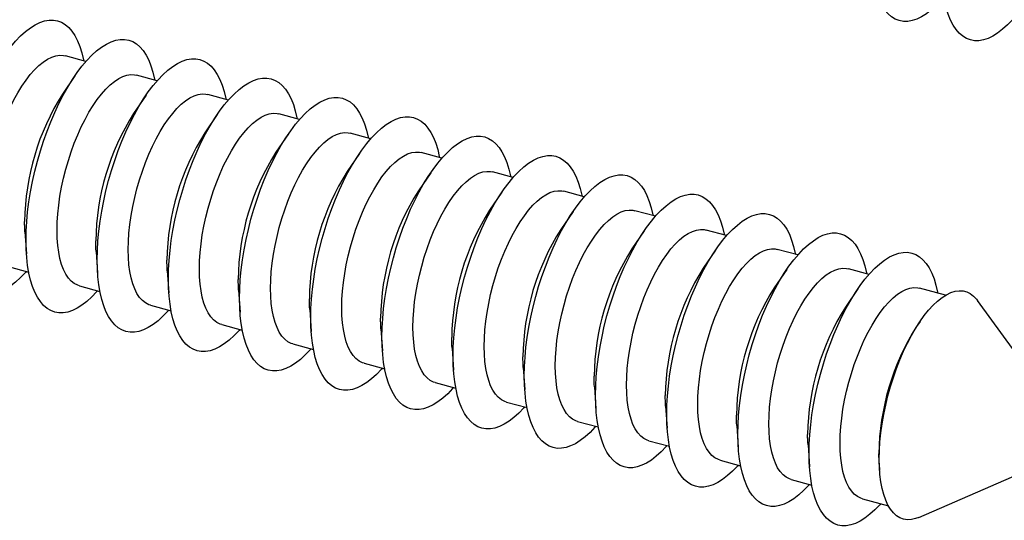
# Model space of a CAD drawing. Units: inches. Extents: x 0.7 to 32.6, y 0.8 to 21.3.
# Drawn here: x 9 to 9.9, y 3.1 to 3.6 of the extents above; entities that cross this region are included whole.
import ezdxf

# ---------------------------------------------------------------- set-up
doc = ezdxf.new("R2010")
doc.units = ezdxf.units.IN
doc.header["$LTSCALE"] = 2
doc.header["$MEASUREMENT"] = 0
doc.linetypes.add('SLD-Solid', pattern=[0])

msp = doc.modelspace()

# ---------------------------------------------------------------- linework, layer by layer
at = {"color": 7, "linetype": 'SLD-Solid', "lineweight": 25}
for p, q in [((9.06322, 3.52747), (9.0451, 3.53239)), ((9.0534, 3.51471), (9.04249, 3.49871)), ((9.1259, 3.51043), (9.10777, 3.51536)), ((9.11608, 3.49767), (9.10516, 3.48168)), ((9.18857, 3.4934), (9.17045, 3.49832)), ((9.17875, 3.48064), (9.16784, 3.46465)), ((9.25125, 3.47636), (9.23312, 3.48129)), ((9.24143, 3.46361), (9.23051, 3.44761)), ((9.31392, 3.45933), (9.2958, 3.46426)), ((9.3041, 3.44657), (9.29319, 3.43058)), ((9.3766, 3.4423), (9.35847, 3.44722)), ((9.36678, 3.42954), (9.35587, 3.41354)), ((9.43927, 3.42526), (9.42115, 3.43019)), ((9.42945, 3.4125), (9.41854, 3.39651)), ((9.50195, 3.40823), (9.48383, 3.41315)), ((9.49213, 3.39547), (9.48122, 3.37948)), ((9.56462, 3.3912), (9.5465, 3.39612)), ((9.00951, 3.37736), (9.01082, 3.35804)), ((9.5548, 3.37844), (9.54389, 3.36244)), ((9.6273, 3.37416), (9.60918, 3.37909)), ((9.07218, 3.36032), (9.0735, 3.341)), ((9.61748, 3.3614), (9.60657, 3.34541)), ((9.68998, 3.35713), (9.67185, 3.36205)), ((8.99471, 3.34699), (9.01283, 3.34206)), ((9.13486, 3.34329), (9.13617, 3.32397)), ((9.68016, 3.34437), (9.66924, 3.32837)), ((9.75265, 3.34009), (9.73453, 3.34502)), ((9.05739, 3.32996), (9.07551, 3.32503)), ((9.19753, 3.32626), (9.19885, 3.30694)), ((9.74283, 3.32734), (9.73192, 3.31134)), ((9.8201, 3.32176), (9.7972, 3.32799)), ((9.12006, 3.31292), (9.13818, 3.308)), ((9.94123, 3.18929), (9.84825, 3.31699)), ((9.26021, 3.30922), (9.26152, 3.2899)), ((9.18274, 3.29589), (9.20086, 3.29096)), ((9.79761, 3.29873), (9.79459, 3.29431)), ((9.32288, 3.29219), (9.3242, 3.27287)), ((9.24541, 3.27886), (9.26354, 3.27393)), ((9.38556, 3.27515), (9.38688, 3.25584)), ((9.30809, 3.26182), (9.32621, 3.2569)), ((9.44823, 3.25812), (9.44955, 3.2388)), ((9.37076, 3.24479), (9.38889, 3.23986)), ((9.51091, 3.24109), (9.51223, 3.22177)), ((9.43344, 3.22775), (9.45156, 3.22283)), ((9.57358, 3.22405), (9.5749, 3.20473)), ((9.49611, 3.21072), (9.51424, 3.20579)), ((9.63626, 3.20702), (9.63758, 3.1877)), ((9.55879, 3.19369), (9.57691, 3.18876)), ((9.69893, 3.18999), (9.70025, 3.17067)), ((9.79641, 3.12623), (9.94123, 3.18929)), ((9.62146, 3.17665), (9.63959, 3.17173)), ((9.76161, 3.17295), (9.76197, 3.1676)), ((9.68414, 3.15962), (9.70226, 3.15469)), ((9.74681, 3.14259), (9.76971, 3.13636))]:
    msp.add_line(p, q, dxfattribs=at)
at = {"color": 7, "linetype": 'SLD-Solid', "lineweight": 25, "flags": 128}
for points in [[(9.81692, 3.58207), (9.81616, 3.58122), (9.81183, 3.5767), (9.80751, 3.57278), (9.80321, 3.56947), (9.79896, 3.56679), (9.79478, 3.56477), (9.79069, 3.56341), (9.78672, 3.56272), (9.7829, 3.5627), (9.77923, 3.56335), (9.77575, 3.56467), (9.77247, 3.56665), (9.76941, 3.56929), (9.76658, 3.57256), (9.76401, 3.57645), (9.76171, 3.58093), (9.75969, 3.58598), (9.75796, 3.59158), (9.75653, 3.59769), (9.75541, 3.60427), (9.7546, 3.6113), (9.75412, 3.61873), (9.75396, 3.62651)], [(9.87959, 3.56504), (9.87884, 3.56418), (9.87451, 3.55967), (9.87018, 3.55574), (9.86588, 3.55243), (9.86163, 3.54976), (9.85745, 3.54774), (9.85336, 3.54638), (9.8494, 3.54568), (9.84557, 3.54566), (9.84191, 3.54632), (9.83842, 3.54764), (9.83514, 3.54962), (9.83208, 3.55225), (9.82926, 3.55552), (9.82669, 3.55941), (9.82439, 3.5639), (9.82236, 3.56895), (9.82063, 3.57455), (9.8192, 3.58065), (9.81808, 3.58724), (9.81728, 3.59427), (9.81679, 3.60169), (9.81663, 3.60948)], [(8.94775, 3.38708), (8.94792, 3.39518), (8.9484, 3.40355), (8.9492, 3.41215), (8.95032, 3.42092), (8.95175, 3.42982), (8.95349, 3.4388), (8.95551, 3.4478), (8.95781, 3.45678), (8.96038, 3.46568), (8.9632, 3.47446), (8.96626, 3.48307), (8.96954, 3.49146), (8.97303, 3.49958), (8.97669, 3.50739), (8.98052, 3.51483), (8.98449, 3.52189), (8.98857, 3.5285), (8.99275, 3.53464), (8.997, 3.54027), (9.00131, 3.54535), (9.00563, 3.54987), (9.00996, 3.5538), (9.01426, 3.5571), (9.01851, 3.55978), (9.02269, 3.5618), (9.02678, 3.56316), (9.03074, 3.56386), (9.03457, 3.56388), (9.03823, 3.56322), (9.04172, 3.5619), (9.045, 3.55992), (9.04806, 3.55728), (9.05088, 3.55401), (9.05345, 3.55013), (9.05575, 3.54564), (9.05778, 3.54059), (9.05951, 3.53499), (9.06094, 3.52888), (9.0611, 3.52804)], [(9.01043, 3.37005), (9.01059, 3.37815), (9.01108, 3.38652), (9.01188, 3.39512), (9.013, 3.40389), (9.01443, 3.41279), (9.01616, 3.42176), (9.01818, 3.43077), (9.02049, 3.43974), (9.02306, 3.44865), (9.02588, 3.45743), (9.02894, 3.46604), (9.03222, 3.47443), (9.0357, 3.48255), (9.03937, 3.49035), (9.04319, 3.4978), (9.04716, 3.50485), (9.05125, 3.51147), (9.05543, 3.5176), (9.05968, 3.52323), (9.06398, 3.52832), (9.06831, 3.53284), (9.07263, 3.53676), (9.07693, 3.54007), (9.08119, 3.54274), (9.08537, 3.54477), (9.08945, 3.54613), (9.09342, 3.54682), (9.09725, 3.54684), (9.10091, 3.54619), (9.10439, 3.54487), (9.10767, 3.54288), (9.11073, 3.54025), (9.11356, 3.53698), (9.11613, 3.53309), (9.11843, 3.52861), (9.12045, 3.52356), (9.12218, 3.51796), (9.12361, 3.51185), (9.12378, 3.51101)], [(8.97507, 3.39593), (8.97523, 3.40307), (8.97572, 3.41048), (8.97652, 3.41809), (8.97763, 3.42586), (8.97905, 3.43373), (8.98077, 3.44165), (8.98276, 3.44955), (8.98502, 3.45738), (8.98754, 3.46508), (8.99028, 3.47259), (8.99325, 3.47987), (8.9964, 3.48687), (8.99972, 3.49352), (9.00319, 3.49978), (9.00678, 3.50561), (9.01046, 3.51097), (9.01421, 3.51581), (9.018, 3.5201), (9.02181, 3.52382), (9.0256, 3.52692), (9.02935, 3.5294), (9.03303, 3.53124), (9.03662, 3.53241), (9.04009, 3.53292), (9.04341, 3.53275), (9.0451, 3.53239)], [(9.0731, 3.35301), (9.07327, 3.36111), (9.07375, 3.36949), (9.07456, 3.37808), (9.07568, 3.38686), (9.0771, 3.39575), (9.07884, 3.40473), (9.08086, 3.41373), (9.08316, 3.42271), (9.08573, 3.43162), (9.08855, 3.4404), (9.09161, 3.449), (9.0949, 3.45739), (9.09838, 3.46551), (9.10204, 3.47332), (9.10587, 3.48077), (9.10984, 3.48782), (9.11392, 3.49443), (9.1181, 3.50057), (9.12236, 3.5062), (9.12666, 3.51129), (9.13098, 3.5158), (9.13531, 3.51973), (9.13961, 3.52304), (9.14386, 3.52571), (9.14804, 3.52773), (9.15213, 3.52909), (9.15609, 3.52979), (9.15992, 3.52981), (9.16359, 3.52916), (9.16707, 3.52783), (9.17035, 3.52585), (9.17341, 3.52322), (9.17623, 3.51995), (9.1788, 3.51606), (9.18111, 3.51158), (9.18313, 3.50652), (9.18486, 3.50092), (9.18629, 3.49482), (9.18645, 3.49397)], [(9.03775, 3.3789), (9.03791, 3.38604), (9.03839, 3.39344), (9.03919, 3.40106), (9.04031, 3.40883), (9.04173, 3.4167), (9.04344, 3.42461), (9.04544, 3.43251), (9.0477, 3.44034), (9.05021, 3.44804), (9.05296, 3.45556), (9.05592, 3.46284), (9.05907, 3.46983), (9.0624, 3.47648), (9.06586, 3.48275), (9.06945, 3.48858), (9.07313, 3.49393), (9.07688, 3.49877), (9.08068, 3.50307), (9.08448, 3.50678), (9.08827, 3.50989), (9.09202, 3.51237), (9.09571, 3.5142), (9.0993, 3.51538), (9.10276, 3.51588), (9.10609, 3.51572), (9.10777, 3.51536)], [(9.13578, 3.33598), (9.13594, 3.34408), (9.13643, 3.35245), (9.13723, 3.36105), (9.13835, 3.36982), (9.13978, 3.37872), (9.14151, 3.3877), (9.14353, 3.3967), (9.14584, 3.40568), (9.14841, 3.41458), (9.15123, 3.42336), (9.15429, 3.43197), (9.15757, 3.44036), (9.16105, 3.44848), (9.16472, 3.45628), (9.16854, 3.46373), (9.17251, 3.47078), (9.1766, 3.4774), (9.18078, 3.48354), (9.18503, 3.48916), (9.18933, 3.49425), (9.19366, 3.49877), (9.19798, 3.5027), (9.20228, 3.506), (9.20654, 3.50868), (9.21072, 3.5107), (9.2148, 3.51206), (9.21877, 3.51275), (9.2226, 3.51277), (9.22626, 3.51212), (9.22974, 3.5108), (9.23302, 3.50882), (9.23608, 3.50618), (9.23891, 3.50291), (9.24148, 3.49903), (9.24378, 3.49454), (9.2458, 3.48949), (9.24753, 3.48389), (9.24896, 3.47778), (9.24913, 3.47694)], [(9.10042, 3.36187), (9.10058, 3.36901), (9.10107, 3.37641), (9.10187, 3.38403), (9.10298, 3.3918), (9.1044, 3.39967), (9.10612, 3.40758), (9.10811, 3.41548), (9.11037, 3.42331), (9.11289, 3.43101), (9.11564, 3.43853), (9.1186, 3.44581), (9.12175, 3.4528), (9.12507, 3.45945), (9.12854, 3.46571), (9.13213, 3.47154), (9.13581, 3.4769), (9.13956, 3.48174), (9.14335, 3.48603), (9.14716, 3.48975), (9.15095, 3.49286), (9.1547, 3.49534), (9.15838, 3.49717), (9.16197, 3.49834), (9.16544, 3.49885), (9.16876, 3.49868), (9.17045, 3.49832)], [(9.19845, 3.31894), (9.19862, 3.32705), (9.1991, 3.33542), (9.19991, 3.34402), (9.20103, 3.35279), (9.20246, 3.36169), (9.20419, 3.37066), (9.20621, 3.37966), (9.20851, 3.38864), (9.21108, 3.39755), (9.2139, 3.40633), (9.21697, 3.41494), (9.22025, 3.42332), (9.22373, 3.43144), (9.22739, 3.43925), (9.23122, 3.4467), (9.23519, 3.45375), (9.23927, 3.46036), (9.24345, 3.4665), (9.24771, 3.47213), (9.25201, 3.47722), (9.25633, 3.48174), (9.26066, 3.48566), (9.26496, 3.48897), (9.26921, 3.49164), (9.27339, 3.49367), (9.27748, 3.49503), (9.28144, 3.49572), (9.28527, 3.49574), (9.28894, 3.49509), (9.29242, 3.49377), (9.2957, 3.49178), (9.29876, 3.48915), (9.30158, 3.48588), (9.30415, 3.48199), (9.30646, 3.47751), (9.30848, 3.47245), (9.31021, 3.46686), (9.31164, 3.46075), (9.3118, 3.45991)], [(9.1631, 3.34483), (9.16326, 3.35197), (9.16374, 3.35938), (9.16454, 3.36699), (9.16566, 3.37476), (9.16708, 3.38263), (9.16879, 3.39055), (9.17079, 3.39845), (9.17305, 3.40627), (9.17556, 3.41397), (9.17831, 3.42149), (9.18127, 3.42877), (9.18442, 3.43576), (9.18775, 3.44242), (9.19121, 3.44868), (9.1948, 3.45451), (9.19848, 3.45986), (9.20224, 3.46471), (9.20603, 3.469), (9.20983, 3.47271), (9.21362, 3.47582), (9.21738, 3.4783), (9.22106, 3.48014), (9.22465, 3.48131), (9.22811, 3.48181), (9.23144, 3.48165), (9.23312, 3.48129)], [(9.26113, 3.30191), (9.26129, 3.31001), (9.26178, 3.31839), (9.26258, 3.32698), (9.2637, 3.33575), (9.26513, 3.34465), (9.26686, 3.35363), (9.26888, 3.36263), (9.27119, 3.37161), (9.27376, 3.38051), (9.27658, 3.38929), (9.27964, 3.3979), (9.28292, 3.40629), (9.2864, 3.41441), (9.29007, 3.42222), (9.2939, 3.42967), (9.29786, 3.43672), (9.30195, 3.44333), (9.30613, 3.44947), (9.31038, 3.4551), (9.31468, 3.46018), (9.31901, 3.4647), (9.32333, 3.46863), (9.32763, 3.47194), (9.33189, 3.47461), (9.33607, 3.47663), (9.34015, 3.47799), (9.34412, 3.47869), (9.34795, 3.47871), (9.35161, 3.47805), (9.35509, 3.47673), (9.35837, 3.47475), (9.36143, 3.47212), (9.36426, 3.46885), (9.36683, 3.46496), (9.36913, 3.46047), (9.37115, 3.45542), (9.37288, 3.44982), (9.37431, 3.44371), (9.37448, 3.44287)], [(9.22577, 3.3278), (9.22593, 3.33494), (9.22642, 3.34234), (9.22722, 3.34996), (9.22833, 3.35773), (9.22975, 3.3656), (9.23147, 3.37351), (9.23346, 3.38141), (9.23572, 3.38924), (9.23824, 3.39694), (9.24099, 3.40446), (9.24395, 3.41174), (9.2471, 3.41873), (9.25042, 3.42538), (9.25389, 3.43164), (9.25748, 3.43748), (9.26116, 3.44283), (9.26491, 3.44767), (9.2687, 3.45197), (9.27251, 3.45568), (9.2763, 3.45879), (9.28005, 3.46127), (9.28373, 3.4631), (9.28732, 3.46428), (9.29079, 3.46478), (9.29411, 3.46461), (9.2958, 3.46426)], [(9.32381, 3.28488), (9.32397, 3.29298), (9.32445, 3.30135), (9.32526, 3.30995), (9.32638, 3.31872), (9.32781, 3.32762), (9.32954, 3.33659), (9.33156, 3.3456), (9.33386, 3.35458), (9.33643, 3.36348), (9.33926, 3.37226), (9.34232, 3.38087), (9.3456, 3.38926), (9.34908, 3.39738), (9.35274, 3.40518), (9.35657, 3.41263), (9.36054, 3.41968), (9.36462, 3.4263), (9.3688, 3.43243), (9.37306, 3.43806), (9.37736, 3.44315), (9.38168, 3.44767), (9.38601, 3.45159), (9.39031, 3.4549), (9.39456, 3.45757), (9.39874, 3.4596), (9.40283, 3.46096), (9.40679, 3.46165), (9.41062, 3.46167), (9.41429, 3.46102), (9.41777, 3.4597), (9.42105, 3.45772), (9.42411, 3.45508), (9.42693, 3.45181), (9.4295, 3.44792), (9.43181, 3.44344), (9.43383, 3.43839), (9.43556, 3.43279), (9.43699, 3.42668), (9.43715, 3.42584)], [(9.28845, 3.31076), (9.28861, 3.31791), (9.28909, 3.32531), (9.2899, 3.33292), (9.29101, 3.3407), (9.29243, 3.34857), (9.29414, 3.35648), (9.29614, 3.36438), (9.2984, 3.37221), (9.30091, 3.37991), (9.30366, 3.38742), (9.30662, 3.39471), (9.30977, 3.4017), (9.3131, 3.40835), (9.31656, 3.41461), (9.32015, 3.42044), (9.32384, 3.4258), (9.32759, 3.43064), (9.33138, 3.43493), (9.33518, 3.43865), (9.33898, 3.44176), (9.34273, 3.44423), (9.34641, 3.44607), (9.35, 3.44724), (9.35346, 3.44775), (9.35679, 3.44758), (9.35847, 3.44722)], [(9.38648, 3.26784), (9.38664, 3.27595), (9.38713, 3.28432), (9.38793, 3.29291), (9.38905, 3.30169), (9.39048, 3.31058), (9.39221, 3.31956), (9.39423, 3.32856), (9.39654, 3.33754), (9.39911, 3.34645), (9.40193, 3.35523), (9.40499, 3.36384), (9.40827, 3.37222), (9.41175, 3.38034), (9.41542, 3.38815), (9.41925, 3.3956), (9.42321, 3.40265), (9.4273, 3.40926), (9.43148, 3.4154), (9.43573, 3.42103), (9.44003, 3.42612), (9.44436, 3.43064), (9.44868, 3.43456), (9.45298, 3.43787), (9.45724, 3.44054), (9.46142, 3.44256), (9.4655, 3.44393), (9.46947, 3.44462), (9.4733, 3.44464), (9.47696, 3.44399), (9.48044, 3.44267), (9.48372, 3.44068), (9.48679, 3.43805), (9.48961, 3.43478), (9.49218, 3.43089), (9.49448, 3.42641), (9.4965, 3.42135), (9.49823, 3.41576), (9.49966, 3.40965), (9.49983, 3.40881)], [(9.35112, 3.29373), (9.35129, 3.30087), (9.35177, 3.30828), (9.35257, 3.31589), (9.35368, 3.32366), (9.3551, 3.33153), (9.35682, 3.33945), (9.35881, 3.34734), (9.36107, 3.35517), (9.36359, 3.36287), (9.36634, 3.37039), (9.3693, 3.37767), (9.37245, 3.38466), (9.37577, 3.39131), (9.37924, 3.39758), (9.38283, 3.40341), (9.38651, 3.40876), (9.39026, 3.41361), (9.39405, 3.4179), (9.39786, 3.42161), (9.40165, 3.42472), (9.4054, 3.4272), (9.40908, 3.42903), (9.41267, 3.43021), (9.41614, 3.43071), (9.41946, 3.43055), (9.42115, 3.43019)], [(9.44916, 3.25081), (9.44932, 3.25891), (9.4498, 3.26728), (9.45061, 3.27588), (9.45173, 3.28465), (9.45316, 3.29355), (9.45489, 3.30253), (9.45691, 3.31153), (9.45921, 3.32051), (9.46178, 3.32941), (9.46461, 3.33819), (9.46767, 3.3468), (9.47095, 3.35519), (9.47443, 3.36331), (9.47809, 3.37112), (9.48192, 3.37856), (9.48589, 3.38562), (9.48997, 3.39223), (9.49415, 3.39837), (9.49841, 3.404), (9.50271, 3.40908), (9.50703, 3.4136), (9.51136, 3.41753), (9.51566, 3.42083), (9.51991, 3.42351), (9.52409, 3.42553), (9.52818, 3.42689), (9.53215, 3.42758), (9.53597, 3.42761), (9.53964, 3.42695), (9.54312, 3.42563), (9.5464, 3.42365), (9.54946, 3.42101), (9.55228, 3.41774), (9.55485, 3.41386), (9.55716, 3.40937), (9.55918, 3.40432), (9.56091, 3.39872), (9.56234, 3.39261), (9.56251, 3.39177)], [(9.4138, 3.2767), (9.41396, 3.28384), (9.41444, 3.29124), (9.41525, 3.29886), (9.41636, 3.30663), (9.41778, 3.3145), (9.41949, 3.32241), (9.42149, 3.33031), (9.42375, 3.33814), (9.42626, 3.34584), (9.42901, 3.35336), (9.43197, 3.36064), (9.43513, 3.36763), (9.43845, 3.37428), (9.44192, 3.38054), (9.4455, 3.38637), (9.44919, 3.39173), (9.45294, 3.39657), (9.45673, 3.40087), (9.46053, 3.40458), (9.46433, 3.40769), (9.46808, 3.41017), (9.47176, 3.412), (9.47535, 3.41317), (9.47881, 3.41368), (9.48214, 3.41351), (9.48383, 3.41315)], [(9.51183, 3.23378), (9.51199, 3.24188), (9.51248, 3.25025), (9.51328, 3.25885), (9.5144, 3.26762), (9.51583, 3.27652), (9.51756, 3.28549), (9.51959, 3.2945), (9.52189, 3.30347), (9.52446, 3.31238), (9.52728, 3.32116), (9.53034, 3.32977), (9.53362, 3.33816), (9.53711, 3.34627), (9.54077, 3.35408), (9.5446, 3.36153), (9.54856, 3.36858), (9.55265, 3.37519), (9.55683, 3.38133), (9.56108, 3.38696), (9.56538, 3.39205), (9.56971, 3.39657), (9.57403, 3.40049), (9.57833, 3.4038), (9.58259, 3.40647), (9.58677, 3.4085), (9.59085, 3.40986), (9.59482, 3.41055), (9.59865, 3.41057), (9.60231, 3.40992), (9.60579, 3.4086), (9.60908, 3.40661), (9.61214, 3.40398), (9.61496, 3.40071), (9.61753, 3.39682), (9.61983, 3.39234), (9.62185, 3.38728), (9.62359, 3.38169), (9.62501, 3.37558), (9.62518, 3.37474)], [(9.47647, 3.25966), (9.47664, 3.2668), (9.47712, 3.27421), (9.47792, 3.28182), (9.47904, 3.28959), (9.48045, 3.29746), (9.48217, 3.30538), (9.48416, 3.31328), (9.48643, 3.3211), (9.48894, 3.32881), (9.49169, 3.33632), (9.49465, 3.3436), (9.4978, 3.35059), (9.50112, 3.35725), (9.50459, 3.36351), (9.50818, 3.36934), (9.51186, 3.3747), (9.51561, 3.37954), (9.5194, 3.38383), (9.52321, 3.38755), (9.527, 3.39065), (9.53075, 3.39313), (9.53443, 3.39497), (9.53802, 3.39614), (9.54149, 3.39665), (9.54481, 3.39648), (9.5465, 3.39612)], [(9.57451, 3.21674), (9.57467, 3.22484), (9.57515, 3.23322), (9.57596, 3.24181), (9.57708, 3.25058), (9.57851, 3.25948), (9.58024, 3.26846), (9.58226, 3.27746), (9.58456, 3.28644), (9.58713, 3.29534), (9.58996, 3.30413), (9.59302, 3.31273), (9.5963, 3.32112), (9.59978, 3.32924), (9.60345, 3.33705), (9.60727, 3.3445), (9.61124, 3.35155), (9.61532, 3.35816), (9.6195, 3.3643), (9.62376, 3.36993), (9.62806, 3.37502), (9.63238, 3.37953), (9.63671, 3.38346), (9.64101, 3.38677), (9.64526, 3.38944), (9.64944, 3.39146), (9.65353, 3.39282), (9.6575, 3.39352), (9.66132, 3.39354), (9.66499, 3.39289), (9.66847, 3.39156), (9.67175, 3.38958), (9.67481, 3.38695), (9.67763, 3.38368), (9.6802, 3.37979), (9.68251, 3.37531), (9.68453, 3.37025), (9.68626, 3.36465), (9.68769, 3.35855), (9.68786, 3.3577)], [(9.01071, 3.34264), (9.00996, 3.34179), (9.00563, 3.33727), (9.00131, 3.33334), (8.997, 3.33004), (8.99275, 3.32736), (8.98857, 3.32534), (8.98449, 3.32398), (8.98052, 3.32328), (8.97669, 3.32326), (8.97303, 3.32392), (8.96954, 3.32524), (8.96626, 3.32722), (8.9632, 3.32986), (8.96038, 3.33313), (8.95781, 3.33701), (8.95551, 3.3415), (8.95349, 3.34655), (8.95175, 3.35215), (8.95032, 3.35826), (8.9492, 3.36484), (8.9484, 3.37187), (8.94792, 3.37929), (8.94775, 3.38708)], [(9.00951, 3.37736), (9.00936, 3.37983), (9.0092, 3.38666)], [(9.05739, 3.32996), (9.05592, 3.33043), (9.05296, 3.33194), (9.05021, 3.33409), (9.0477, 3.33688), (9.04544, 3.34029), (9.04344, 3.3443), (9.04173, 3.34887), (9.04031, 3.35397), (9.03919, 3.35956), (9.03839, 3.36561), (9.03791, 3.37207), (9.03775, 3.3789)], [(9.53915, 3.24263), (9.53931, 3.24977), (9.53979, 3.25717), (9.5406, 3.26479), (9.54171, 3.27256), (9.54313, 3.28043), (9.54484, 3.28834), (9.54684, 3.29624), (9.5491, 3.30407), (9.55162, 3.31177), (9.55436, 3.31929), (9.55732, 3.32657), (9.56048, 3.33356), (9.5638, 3.34021), (9.56727, 3.34648), (9.57085, 3.35231), (9.57454, 3.35766), (9.57829, 3.3625), (9.58208, 3.3668), (9.58588, 3.37051), (9.58968, 3.37362), (9.59343, 3.3761), (9.59711, 3.37793), (9.6007, 3.37911), (9.60417, 3.37961), (9.60749, 3.37945), (9.60918, 3.37909)], [(9.63718, 3.19971), (9.63734, 3.20781), (9.63783, 3.21618), (9.63863, 3.22478), (9.63975, 3.23355), (9.64118, 3.24245), (9.64291, 3.25143), (9.64494, 3.26043), (9.64724, 3.26941), (9.64981, 3.27831), (9.65263, 3.28709), (9.65569, 3.2957), (9.65897, 3.30409), (9.66246, 3.31221), (9.66612, 3.32001), (9.66995, 3.32746), (9.67391, 3.33451), (9.678, 3.34113), (9.68218, 3.34727), (9.68643, 3.35289), (9.69073, 3.35798), (9.69506, 3.3625), (9.69938, 3.36642), (9.70369, 3.36973), (9.70794, 3.37241), (9.71212, 3.37443), (9.7162, 3.37579), (9.72017, 3.37648), (9.724, 3.3765), (9.72766, 3.37585), (9.73115, 3.37453), (9.73443, 3.37255), (9.73749, 3.36991), (9.74031, 3.36664), (9.74288, 3.36276), (9.74518, 3.35827), (9.74721, 3.35322), (9.74894, 3.34762), (9.75037, 3.34151), (9.75053, 3.34067)], [(9.07339, 3.32561), (9.07263, 3.32475), (9.06831, 3.32023), (9.06398, 3.31631), (9.05968, 3.313), (9.05543, 3.31033), (9.05125, 3.30831), (9.04716, 3.30694), (9.04319, 3.30625), (9.03937, 3.30623), (9.0357, 3.30688), (9.03222, 3.3082), (9.02894, 3.31019), (9.02588, 3.31282), (9.02306, 3.31609), (9.02049, 3.31998), (9.01818, 3.32446), (9.01616, 3.32952), (9.01443, 3.33511), (9.013, 3.34122), (9.01188, 3.34781), (9.01108, 3.35483), (9.01059, 3.36226), (9.01043, 3.37005)], [(9.07218, 3.36032), (9.07204, 3.3628), (9.07188, 3.36962)], [(9.12006, 3.31292), (9.1186, 3.3134), (9.11564, 3.3149), (9.11289, 3.31706), (9.11037, 3.31985), (9.10811, 3.32326), (9.10612, 3.32726), (9.1044, 3.33183), (9.10298, 3.33693), (9.10187, 3.34253), (9.10107, 3.34858), (9.10058, 3.35504), (9.10042, 3.36187)], [(9.60183, 3.2256), (9.60199, 3.23274), (9.60247, 3.24014), (9.60327, 3.24776), (9.60439, 3.25553), (9.6058, 3.2634), (9.60752, 3.27131), (9.60951, 3.27921), (9.61178, 3.28704), (9.61429, 3.29474), (9.61704, 3.30226), (9.62, 3.30954), (9.62315, 3.31653), (9.62647, 3.32318), (9.62994, 3.32944), (9.63353, 3.33527), (9.63721, 3.34063), (9.64096, 3.34547), (9.64475, 3.34976), (9.64856, 3.35348), (9.65235, 3.35659), (9.6561, 3.35907), (9.65979, 3.3609), (9.66337, 3.36207), (9.66684, 3.36258), (9.67016, 3.36241), (9.67185, 3.36205)], [(9.69986, 3.18267), (9.70002, 3.19078), (9.7005, 3.19915), (9.70131, 3.20775), (9.70243, 3.21652), (9.70386, 3.22542), (9.70559, 3.23439), (9.70761, 3.24339), (9.70991, 3.25237), (9.71248, 3.26128), (9.71531, 3.27006), (9.71837, 3.27867), (9.72165, 3.28705), (9.72513, 3.29517), (9.7288, 3.30298), (9.73262, 3.31043), (9.73659, 3.31748), (9.74067, 3.32409), (9.74486, 3.33023), (9.74911, 3.33586), (9.75341, 3.34095), (9.75773, 3.34547), (9.76206, 3.34939), (9.76636, 3.3527), (9.77061, 3.35537), (9.77479, 3.35739), (9.77888, 3.35876), (9.78285, 3.35945), (9.78667, 3.35947), (9.79034, 3.35882), (9.79382, 3.3575), (9.7971, 3.35551), (9.80016, 3.35288), (9.80299, 3.34961), (9.80556, 3.34572), (9.80786, 3.34124), (9.80988, 3.33618), (9.81161, 3.33059), (9.81304, 3.32448), (9.81321, 3.32364)], [(9.13607, 3.30857), (9.13531, 3.30772), (9.13098, 3.3032), (9.12666, 3.29928), (9.12236, 3.29597), (9.1181, 3.2933), (9.11392, 3.29127), (9.10984, 3.28991), (9.10587, 3.28922), (9.10204, 3.2892), (9.09838, 3.28985), (9.0949, 3.29117), (9.09161, 3.29315), (9.08855, 3.29579), (9.08573, 3.29906), (9.08316, 3.30295), (9.08086, 3.30743), (9.07884, 3.31248), (9.0771, 3.31808), (9.07568, 3.32419), (9.07456, 3.33077), (9.07375, 3.3378), (9.07327, 3.34523), (9.0731, 3.35301)], [(9.13486, 3.34329), (9.13471, 3.34576), (9.13455, 3.35259)], [(9.18274, 3.29589), (9.18127, 3.29637), (9.17831, 3.29787), (9.17556, 3.30002), (9.17305, 3.30282), (9.17079, 3.30623), (9.16879, 3.31023), (9.16708, 3.3148), (9.16566, 3.3199), (9.16454, 3.3255), (9.16374, 3.33155), (9.16326, 3.33801), (9.1631, 3.34483)], [(9.6645, 3.20856), (9.66466, 3.2157), (9.66515, 3.22311), (9.66595, 3.23072), (9.66706, 3.23849), (9.66848, 3.24636), (9.67019, 3.25428), (9.67219, 3.26218), (9.67445, 3.27), (9.67697, 3.2777), (9.67971, 3.28522), (9.68267, 3.2925), (9.68583, 3.29949), (9.68915, 3.30614), (9.69262, 3.31241), (9.6962, 3.31824), (9.69989, 3.32359), (9.70364, 3.32844), (9.70743, 3.33273), (9.71124, 3.33644), (9.71503, 3.33955), (9.71878, 3.34203), (9.72246, 3.34387), (9.72605, 3.34504), (9.72952, 3.34554), (9.73284, 3.34538), (9.73453, 3.34502)], [(9.19874, 3.29154), (9.19798, 3.29069), (9.19366, 3.28617), (9.18933, 3.28224), (9.18503, 3.27893), (9.18078, 3.27626), (9.1766, 3.27424), (9.17251, 3.27288), (9.16854, 3.27218), (9.16472, 3.27216), (9.16105, 3.27282), (9.15757, 3.27414), (9.15429, 3.27612), (9.15123, 3.27875), (9.14841, 3.28202), (9.14584, 3.28591), (9.14353, 3.2904), (9.14151, 3.29545), (9.13978, 3.30105), (9.13835, 3.30716), (9.13723, 3.31374), (9.13643, 3.32077), (9.13594, 3.32819), (9.13578, 3.33598)], [(9.19753, 3.32626), (9.19739, 3.32873), (9.19723, 3.33556)], [(9.24541, 3.27886), (9.24395, 3.27933), (9.24099, 3.28083), (9.23824, 3.28299), (9.23572, 3.28578), (9.23346, 3.28919), (9.23147, 3.2932), (9.22975, 3.29777), (9.22833, 3.30287), (9.22722, 3.30846), (9.22642, 3.31451), (9.22593, 3.32097), (9.22577, 3.3278)], [(9.72718, 3.19153), (9.72734, 3.19867), (9.72782, 3.20607), (9.72862, 3.21369), (9.72974, 3.22146), (9.73116, 3.22933), (9.73287, 3.23724), (9.73486, 3.24514), (9.73713, 3.25297), (9.73964, 3.26067), (9.74239, 3.26819), (9.74535, 3.27547), (9.7485, 3.28246), (9.75182, 3.28911), (9.75529, 3.29537), (9.75888, 3.3012), (9.76256, 3.30656), (9.76631, 3.3114), (9.77011, 3.3157), (9.77391, 3.31941), (9.7777, 3.32252), (9.78145, 3.325), (9.78514, 3.32683), (9.78872, 3.328), (9.79219, 3.32851), (9.79551, 3.32834), (9.7972, 3.32799)], [(9.76164, 3.17765), (9.76181, 3.18506), (9.76229, 3.19274), (9.76309, 3.20063), (9.7642, 3.20868), (9.76562, 3.21684), (9.76734, 3.22505), (9.76933, 3.23326), (9.7716, 3.24142), (9.77413, 3.24947), (9.7769, 3.25735), (9.77988, 3.26502), (9.78307, 3.27242), (9.78644, 3.27951), (9.78996, 3.28623), (9.79362, 3.29254), (9.79739, 3.29841), (9.80124, 3.30378), (9.80515, 3.30863), (9.8091, 3.31293), (9.81305, 3.31664), (9.81698, 3.31973), (9.82087, 3.3222), (9.82468, 3.32402), (9.8284, 3.32518), (9.83199, 3.32567), (9.83544, 3.3255), (9.83872, 3.32465), (9.84181, 3.32314), (9.84469, 3.32098), (9.84734, 3.31818), (9.84825, 3.31699)], [(9.26142, 3.27451), (9.26066, 3.27365), (9.25633, 3.26913), (9.25201, 3.26521), (9.24771, 3.2619), (9.24345, 3.25923), (9.23927, 3.2572), (9.23519, 3.25584), (9.23122, 3.25515), (9.22739, 3.25513), (9.22373, 3.25578), (9.22025, 3.2571), (9.21697, 3.25909), (9.2139, 3.26172), (9.21108, 3.26499), (9.20851, 3.26888), (9.20621, 3.27336), (9.20419, 3.27842), (9.20246, 3.28401), (9.20103, 3.29012), (9.19991, 3.29671), (9.1991, 3.30373), (9.19862, 3.31116), (9.19845, 3.31894)], [(9.26021, 3.30922), (9.26006, 3.3117), (9.2599, 3.31852)], [(9.30809, 3.26182), (9.30662, 3.2623), (9.30366, 3.2638), (9.30091, 3.26596), (9.2984, 3.26875), (9.29614, 3.27216), (9.29414, 3.27616), (9.29243, 3.28073), (9.29101, 3.28583), (9.2899, 3.29143), (9.28909, 3.29748), (9.28861, 3.30394), (9.28845, 3.31076)], [(9.32409, 3.25747), (9.32333, 3.25662), (9.31901, 3.2521), (9.31468, 3.24817), (9.31038, 3.24487), (9.30613, 3.24219), (9.30195, 3.24017), (9.29786, 3.23881), (9.2939, 3.23812), (9.29007, 3.2381), (9.2864, 3.23875), (9.28292, 3.24007), (9.27964, 3.24205), (9.27658, 3.24469), (9.27376, 3.24796), (9.27119, 3.25184), (9.26888, 3.25633), (9.26686, 3.26138), (9.26513, 3.26698), (9.2637, 3.27309), (9.26258, 3.27967), (9.26178, 3.2867), (9.26129, 3.29412), (9.26113, 3.30191)], [(9.32288, 3.29219), (9.32274, 3.29466), (9.32258, 3.30149)], [(9.37076, 3.24479), (9.3693, 3.24527), (9.36634, 3.24677), (9.36359, 3.24892), (9.36107, 3.25171), (9.35881, 3.25513), (9.35682, 3.25913), (9.3551, 3.2637), (9.35368, 3.2688), (9.35257, 3.27439), (9.35177, 3.28044), (9.35129, 3.28691), (9.35112, 3.29373)], [(9.38677, 3.24044), (9.38601, 3.23958), (9.38168, 3.23507), (9.37736, 3.23114), (9.37306, 3.22783), (9.3688, 3.22516), (9.36462, 3.22314), (9.36054, 3.22178), (9.35657, 3.22108), (9.35274, 3.22106), (9.34908, 3.22171), (9.3456, 3.22304), (9.34232, 3.22502), (9.33926, 3.22765), (9.33643, 3.23092), (9.33386, 3.23481), (9.33156, 3.23929), (9.32954, 3.24435), (9.32781, 3.24995), (9.32638, 3.25605), (9.32526, 3.26264), (9.32445, 3.26966), (9.32397, 3.27709), (9.32381, 3.28488)], [(9.38556, 3.27515), (9.38541, 3.27763), (9.38525, 3.28446)], [(9.43344, 3.22775), (9.43197, 3.22823), (9.42901, 3.22973), (9.42626, 3.23189), (9.42375, 3.23468), (9.42149, 3.23809), (9.41949, 3.2421), (9.41778, 3.24666), (9.41636, 3.25176), (9.41525, 3.25736), (9.41444, 3.26341), (9.41396, 3.26987), (9.4138, 3.2767)], [(9.44944, 3.2234), (9.44868, 3.22255), (9.44436, 3.21803), (9.44003, 3.21411), (9.43573, 3.2108), (9.43148, 3.20813), (9.4273, 3.2061), (9.42321, 3.20474), (9.41925, 3.20405), (9.41542, 3.20403), (9.41175, 3.20468), (9.40827, 3.206), (9.40499, 3.20799), (9.40193, 3.21062), (9.39911, 3.21389), (9.39654, 3.21778), (9.39423, 3.22226), (9.39221, 3.22731), (9.39048, 3.23291), (9.38905, 3.23902), (9.38793, 3.24561), (9.38713, 3.25263), (9.38664, 3.26006), (9.38648, 3.26784)], [(9.44823, 3.25812), (9.44809, 3.2606), (9.44793, 3.26742)], [(9.49611, 3.21072), (9.49465, 3.2112), (9.49169, 3.2127), (9.48894, 3.21485), (9.48643, 3.21765), (9.48416, 3.22106), (9.48217, 3.22506), (9.48045, 3.22963), (9.47904, 3.23473), (9.47792, 3.24033), (9.47712, 3.24638), (9.47664, 3.25284), (9.47647, 3.25966)], [(9.51212, 3.20637), (9.51136, 3.20552), (9.50703, 3.201), (9.50271, 3.19707), (9.49841, 3.19377), (9.49415, 3.19109), (9.48997, 3.18907), (9.48589, 3.18771), (9.48192, 3.18701), (9.47809, 3.18699), (9.47443, 3.18765), (9.47095, 3.18897), (9.46767, 3.19095), (9.46461, 3.19359), (9.46178, 3.19686), (9.45921, 3.20074), (9.45691, 3.20523), (9.45489, 3.21028), (9.45316, 3.21588), (9.45173, 3.22199), (9.45061, 3.22857), (9.4498, 3.2356), (9.44932, 3.24302), (9.44916, 3.25081)], [(9.51091, 3.24109), (9.51076, 3.24356), (9.5106, 3.25039)], [(9.55879, 3.19369), (9.55732, 3.19416), (9.55436, 3.19567), (9.55162, 3.19782), (9.5491, 3.20061), (9.54684, 3.20402), (9.54484, 3.20803), (9.54313, 3.2126), (9.54171, 3.2177), (9.5406, 3.22329), (9.53979, 3.22934), (9.53931, 3.2358), (9.53915, 3.24263)], [(9.57479, 3.18934), (9.57403, 3.18848), (9.56971, 3.18396), (9.56538, 3.18004), (9.56108, 3.17673), (9.55683, 3.17406), (9.55265, 3.17204), (9.54856, 3.17067), (9.5446, 3.16998), (9.54077, 3.16996), (9.53711, 3.17061), (9.53362, 3.17193), (9.53034, 3.17392), (9.52728, 3.17655), (9.52446, 3.17982), (9.52189, 3.18371), (9.51959, 3.18819), (9.51756, 3.19325), (9.51583, 3.19884), (9.5144, 3.20495), (9.51328, 3.21154), (9.51248, 3.21856), (9.51199, 3.22599), (9.51183, 3.23378)], [(9.57358, 3.22405), (9.57344, 3.22653), (9.57328, 3.23335)], [(9.62146, 3.17665), (9.62, 3.17713), (9.61704, 3.17863), (9.61429, 3.18079), (9.61178, 3.18358), (9.60951, 3.18699), (9.60752, 3.19099), (9.6058, 3.19556), (9.60439, 3.20066), (9.60327, 3.20626), (9.60247, 3.21231), (9.60199, 3.21877), (9.60183, 3.2256)], [(9.63747, 3.1723), (9.63671, 3.17145), (9.63238, 3.16693), (9.62806, 3.16301), (9.62376, 3.1597), (9.6195, 3.15702), (9.61532, 3.155), (9.61124, 3.15364), (9.60727, 3.15295), (9.60345, 3.15293), (9.59978, 3.15358), (9.5963, 3.1549), (9.59302, 3.15688), (9.58996, 3.15952), (9.58713, 3.16279), (9.58456, 3.16668), (9.58226, 3.17116), (9.58024, 3.17621), (9.57851, 3.18181), (9.57708, 3.18792), (9.57596, 3.1945), (9.57515, 3.20153), (9.57467, 3.20896), (9.57451, 3.21674)], [(9.63626, 3.20702), (9.63612, 3.20949), (9.63595, 3.21632)], [(9.68414, 3.15962), (9.68267, 3.1601), (9.67971, 3.1616), (9.67697, 3.16375), (9.67445, 3.16655), (9.67219, 3.16996), (9.67019, 3.17396), (9.66848, 3.17853), (9.66706, 3.18363), (9.66595, 3.18923), (9.66515, 3.19528), (9.66466, 3.20174), (9.6645, 3.20856)], [(9.70014, 3.15527), (9.69938, 3.15441), (9.69506, 3.1499), (9.69073, 3.14597), (9.68643, 3.14266), (9.68218, 3.13999), (9.678, 3.13797), (9.67391, 3.13661), (9.66995, 3.13591), (9.66612, 3.13589), (9.66246, 3.13655), (9.65897, 3.13787), (9.65569, 3.13985), (9.65263, 3.14248), (9.64981, 3.14575), (9.64724, 3.14964), (9.64494, 3.15413), (9.64291, 3.15918), (9.64118, 3.16478), (9.63975, 3.17088), (9.63863, 3.17747), (9.63783, 3.1845), (9.63734, 3.19192), (9.63718, 3.19971)], [(9.69893, 3.18999), (9.69879, 3.19246), (9.69863, 3.19929)], [(9.74681, 3.14259), (9.74535, 3.14306), (9.74239, 3.14456), (9.73964, 3.14672), (9.73713, 3.14951), (9.73486, 3.15292), (9.73287, 3.15693), (9.73116, 3.1615), (9.72974, 3.1666), (9.72862, 3.17219), (9.72782, 3.17824), (9.72734, 3.1847), (9.72718, 3.19153)], [(9.76282, 3.13824), (9.76206, 3.13738), (9.75773, 3.13286), (9.75341, 3.12894), (9.74911, 3.12563), (9.74486, 3.12296), (9.74067, 3.12093), (9.73659, 3.11957), (9.73262, 3.11888), (9.7288, 3.11886), (9.72513, 3.11951), (9.72165, 3.12083), (9.71837, 3.12282), (9.71531, 3.12545), (9.71248, 3.12872), (9.70991, 3.13261), (9.70761, 3.13709), (9.70559, 3.14215), (9.70386, 3.14774), (9.70243, 3.15385), (9.70131, 3.16044), (9.7005, 3.16746), (9.70002, 3.17489), (9.69986, 3.18267)], [(9.76161, 3.17295), (9.76147, 3.17543), (9.7613, 3.18225)], [(9.79641, 3.12623), (9.79362, 3.12519), (9.78996, 3.12436), (9.78644, 3.1242), (9.78307, 3.12471), (9.77988, 3.12589), (9.7769, 3.12773), (9.77413, 3.13022), (9.7716, 3.13333), (9.76933, 3.13706), (9.76734, 3.14137), (9.76562, 3.14623), (9.7642, 3.15162), (9.76309, 3.1575), (9.76229, 3.16383), (9.76181, 3.17056), (9.76164, 3.17765)]]:
    msp.add_lwpolyline(points, dxfattribs=at)
at = {"color": 7, "linetype": 'SLD-Solid', "lineweight": 25}
for centre in [(9.22351, 3.38397), (9.28618, 3.36693), (9.34886, 3.3499), (9.41153, 3.33287), (9.47421, 3.31583), (9.53688, 3.2988), (9.59956, 3.28176), (9.66223, 3.26473), (9.72491, 3.2477), (9.78758, 3.23066), (9.85026, 3.21363), (9.91293, 3.1966), (9.97561, 3.17956)]:
    msp.add_arc(centre, 0.21432, 147.62959, 179.2807, dxfattribs=at)

doc.saveas('drawing.dxf')
